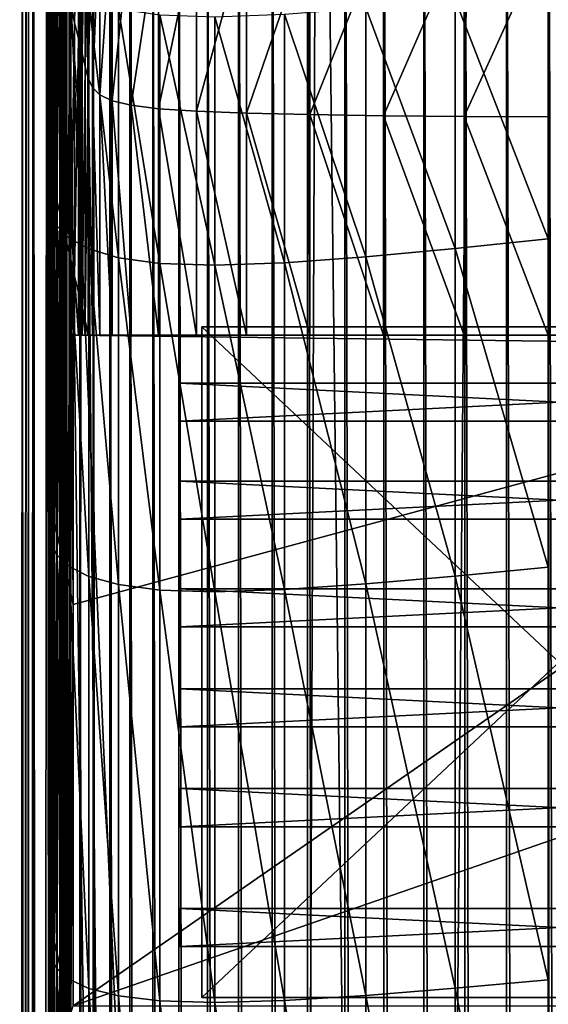
# Model space of a CAD drawing. Extents: x -0.4 to 0.4, y -2.9 to 11.8.
# Drawn here: x -0.4 to 0, y 10.3 to 11.1 of the extents above; entities that cross this region are included whole.
import ezdxf

# ---------------------------------------------------------------- set-up
doc = ezdxf.new("R2010")
doc.units = 0
doc.header["$MEASUREMENT"] = 0
doc.layers.get('0').update_dxf_attribs({"linetype": 'CONTINUOUS'})

msp = doc.modelspace()

# ---------------------------------------------------------------- linework, layer by layer
for points in [[(0.00452, -2.84288, -0.04354), (0.00026, 11.80995, -0.04354), (-0.17383, 11.76904, -0.04354)], [(0, 11.78384, 0.02621), (0.23993, -2.73225, 0.02621), (-0.37928, 11.48982, 0.02621)], [(-0.17383, 11.76904, -0.04354), (-0.35302, 11.56269, -0.04354), (-0.23398, -2.76406, -0.04354)], [(-0.17383, 11.76904, -0.04354), (-0.23398, -2.76406, -0.04354), (0.00452, -2.84288, -0.04354)], [(-0.05735, 11.62757, -0.03024), (-0.36554, 11.32525, -0.03024), (-0.17932, -2.62573, -0.03024)], [(-0.05735, 11.62757, -0.03024), (-0.17932, -2.62573, -0.03024), (0.34082, 11.40782, -0.03024)], [(-0.35302, 11.56269, -0.04354), (-0.36713, 11.49563, -0.04354), (-0.36587, -2.53663, -0.04354)], [(-0.35302, 11.56269, -0.04354), (-0.36587, -2.53663, -0.04354), (-0.23398, -2.76406, -0.04354)], [(-0.36713, 11.49563, -0.04354), (-0.36843, 11.4706, -0.04354), (-0.36843, -2.5036, -0.04354)], [(-0.36713, 11.49563, -0.04354), (-0.36843, -2.5036, -0.04354), (-0.36587, -2.53663, -0.04354)], [(-0.39099, -2.4454, 0.02621), (-0.38982, 11.43003, 0.02621), (-0.37928, 11.48982, 0.02621)], [(-0.36537, -2.56372, 0.02621), (-0.39099, -2.4454, 0.02621), (-0.37928, 11.48982, 0.02621)], [(-0.21522, -2.74991, 0.02621), (-0.36537, -2.56372, 0.02621), (-0.37928, 11.48982, 0.02621)], [(0.23993, -2.73225, 0.02621), (-0.21522, -2.74991, 0.02621), (-0.37928, 11.48982, 0.02621)], [(-0.4, -2.46499, -0.03024), (-0.3982, 11.48483, -0.03024), (-0.3982, 11.48483, 0.02621)], [(-0.4, -2.46499, -0.03024), (-0.3982, 11.48483, 0.02621), (-0.4, -2.46499, 0.02621)], [(-0.4, -2.46499, 0.02621), (-0.3982, 11.48483, 0.02621), (-0.39517, 11.46504, 0.02621)], [(-0.3982, 11.48483, -0.03024), (-0.4, -2.46499, -0.03024), (-0.39145, -2.41425, -0.03024)], [(-0.4, -2.46499, -0.03024), (-0.3982, 11.48483, -0.03024), (-0.3982, 11.48483, -0.05131)], [(-0.4, -2.46499, -0.03024), (-0.3982, 11.48483, -0.05131), (-0.4, -2.46499, -0.05131)], [(-0.4, -2.46499, -0.05131), (-0.3982, 11.48483, -0.05131), (-0.37434, 11.46148, -0.05131)], [(-0.3982, 11.48483, -0.03024), (-0.39145, -2.41425, -0.03024), (-0.38969, 11.42918, -0.03024)], [(-0.4, -2.46499, 0.02621), (-0.39517, 11.46504, 0.02621), (-0.39696, -2.44695, 0.02621)], [(-0.39696, -2.44695, 0.02621), (-0.39517, 11.46504, 0.02621), (-0.39322, 11.4523, 0.02621)], [(-0.36668, -2.5036, -0.08037), (-0.36873, -2.5036, -0.0548), (-0.36873, 11.4706, -0.0548)], [(-0.36668, -2.5036, -0.08037), (-0.36873, 11.4706, -0.0548), (-0.36668, 11.4706, -0.08037)], [(-0.36843, -2.5036, -0.04354), (-0.36843, 11.4706, -0.04354), (-0.36873, 11.4706, -0.0548)], [(-0.36843, -2.5036, -0.04354), (-0.36873, 11.4706, -0.0548), (-0.36873, -2.5036, -0.0548)], [(-0.36192, -2.5036, -0.10571), (-0.36668, -2.5036, -0.08037), (-0.36668, 11.4706, -0.08037)], [(-0.36192, -2.5036, -0.10571), (-0.36668, 11.4706, -0.08037), (-0.36192, 11.4706, -0.10571)], [(-0.35448, -2.5036, -0.13062), (-0.36192, -2.5036, -0.10571), (-0.36192, 11.4706, -0.10571)], [(-0.35448, -2.5036, -0.13062), (-0.36192, 11.4706, -0.10571), (-0.35448, 11.4706, -0.13062)], [(-0.34441, -2.5036, -0.15493), (-0.35448, -2.5036, -0.13062), (-0.35448, 11.4706, -0.13062)], [(-0.34441, -2.5036, -0.15493), (-0.35448, 11.4706, -0.13062), (-0.34441, 11.4706, -0.15493)], [(-0.3318, -2.5036, -0.17844), (-0.34441, -2.5036, -0.15493), (-0.34441, 11.4706, -0.15493)], [(-0.3318, -2.5036, -0.17844), (-0.34441, 11.4706, -0.15493), (-0.3318, 11.4706, -0.17844)], [(-0.31673, -2.5036, -0.201), (-0.3318, -2.5036, -0.17844), (-0.3318, 11.4706, -0.17844)], [(-0.31673, -2.5036, -0.201), (-0.3318, 11.4706, -0.17844), (-0.31673, 11.4706, -0.201)], [(-0.29931, -2.5036, -0.22242), (-0.31673, -2.5036, -0.201), (-0.31673, 11.4706, -0.201)], [(-0.29931, -2.5036, -0.22242), (-0.31673, 11.4706, -0.201), (-0.29931, 11.4706, -0.22242)], [(-0.27967, -2.5036, -0.24255), (-0.29931, -2.5036, -0.22242), (-0.29931, 11.4706, -0.22242)], [(-0.27967, -2.5036, -0.24255), (-0.29931, 11.4706, -0.22242), (-0.27967, 11.4706, -0.24255)], [(-0.25797, -2.5036, -0.26125), (-0.27967, -2.5036, -0.24255), (-0.27967, 11.4706, -0.24255)], [(-0.25797, -2.5036, -0.26125), (-0.27967, 11.4706, -0.24255), (-0.25797, 11.4706, -0.26125)], [(-0.23436, -2.5036, -0.27837), (-0.25797, -2.5036, -0.26125), (-0.25797, 11.4706, -0.26125)], [(-0.23436, -2.5036, -0.27837), (-0.25797, 11.4706, -0.26125), (-0.23436, 11.4706, -0.27837)], [(-0.20901, -2.5036, -0.29379), (-0.23436, -2.5036, -0.27837), (-0.23436, 11.4706, -0.27837)], [(-0.20901, -2.5036, -0.29379), (-0.23436, 11.4706, -0.27837), (-0.20901, 11.4706, -0.29379)], [(-0.18211, -2.5036, -0.30739), (-0.20901, -2.5036, -0.29379), (-0.20901, 11.4706, -0.29379)], [(-0.18211, -2.5036, -0.30739), (-0.20901, 11.4706, -0.29379), (-0.18211, 11.4706, -0.30739)], [(-0.18211, 11.4706, -0.30739), (-0.15387, 11.4706, -0.31908), (-0.15387, -2.5036, -0.31908)], [(-0.18211, 11.4706, -0.30739), (-0.15387, -2.5036, -0.31908), (-0.18211, -2.5036, -0.30739)], [(-0.12448, -2.5036, -0.32876), (-0.15387, -2.5036, -0.31908), (-0.15387, 11.4706, -0.31908)], [(-0.12448, -2.5036, -0.32876), (-0.15387, 11.4706, -0.31908), (-0.12448, 11.4706, -0.32876)], [(-0.09418, -2.5036, -0.33636), (-0.12448, -2.5036, -0.32876), (-0.12448, 11.4706, -0.32876)], [(-0.09418, -2.5036, -0.33636), (-0.12448, 11.4706, -0.32876), (-0.09418, 11.4706, -0.33636)], [(-0.06318, -2.5036, -0.34183), (-0.09418, -2.5036, -0.33636), (-0.09418, 11.4706, -0.33636)], [(-0.06318, -2.5036, -0.34183), (-0.09418, 11.4706, -0.33636), (-0.06318, 11.4706, -0.34183)], [(-0.03171, -2.5036, -0.34513), (-0.06318, -2.5036, -0.34183), (-0.06318, 11.4706, -0.34183)], [(-0.03171, -2.5036, -0.34513), (-0.06318, 11.4706, -0.34183), (-0.03171, 11.4706, -0.34513)], [(0, -2.5036, -0.34624), (-0.03171, -2.5036, -0.34513), (-0.03171, 11.4706, -0.34513)], [(0, -2.5036, -0.34624), (-0.03171, 11.4706, -0.34513), (0, 11.4706, -0.34624)], [(0.03171, -2.5036, -0.34513), (0, -2.5036, -0.34624), (0, 11.4706, -0.34624)], [(0.03171, -2.5036, -0.34513), (0, 11.4706, -0.34624), (0.03171, 11.4706, -0.34513)], [(-0.4, -2.46499, -0.05131), (-0.37434, 11.46148, -0.05131), (-0.37604, -2.44371, -0.05131)], [(-0.39696, -2.44695, 0.02621), (-0.39322, 11.4523, 0.02621), (-0.395, -2.43534, 0.02621)], [(-0.395, -2.43534, 0.02621), (-0.39322, 11.4523, 0.02621), (-0.38982, 11.43003, 0.02621)], [(-0.395, -2.43534, 0.02621), (-0.38982, 11.43003, 0.02621), (-0.39158, -2.41503, 0.02621)], [(-0.39099, -2.4454, 0.02621), (-0.39158, -2.41503, 0.02621), (-0.38982, 11.43003, 0.02621)], [(-0.38969, 11.42918, -0.03024), (-0.39145, -2.41425, -0.03024), (-0.37947, -2.34313, -0.03024)], [(-0.38969, 11.42918, -0.03024), (-0.37947, -2.34313, -0.03024), (-0.37776, 11.35117, -0.03024)], [(-0.17932, -2.62573, -0.03024), (0.24943, -2.5756, -0.03024), (0.34082, 11.40782, -0.03024)], [(-0.37776, 11.35117, -0.03024), (-0.37947, -2.34313, -0.03024), (-0.37111, -2.29348, -0.03024)], [(-0.37776, 11.35117, -0.03024), (-0.37111, -2.29348, -0.03024), (-0.36943, 11.29672, -0.03024)], [(-0.36554, 11.32525, -0.03024), (-0.36943, 11.29672, -0.03024), (-0.37111, -2.29348, -0.03024)], [(-0.36554, 11.32525, -0.03024), (-0.37111, -2.29348, -0.03024), (-0.36776, -2.35092, -0.03024)], [(-0.36554, 11.32525, -0.03024), (-0.36776, -2.35092, -0.03024), (-0.33486, -2.46083, -0.03024)], [(-0.36554, 11.32525, -0.03024), (-0.33486, -2.46083, -0.03024), (-0.17932, -2.62573, -0.03024)], [(-0.36138, 11.06999, 0.18226), (-0.35841, 11.0575, 0.20995), (-0.35841, 11.19765, 0.20995)], [(-0.35841, 11.0575, 0.20995), (-0.35552, 11.18555, 0.2369), (-0.35841, 11.19765, 0.20995)], [(-0.35841, 11.0575, 0.20995), (-0.35552, 11.04534, 0.2369), (-0.35552, 11.18555, 0.2369)], [(-0.35552, 11.04534, 0.2369), (-0.35281, 11.17423, 0.26209), (-0.35552, 11.18555, 0.2369)], [(-0.35552, 11.04534, 0.2369), (-0.35281, 11.03397, 0.26209), (-0.35281, 11.17423, 0.26209)], [(-0.35281, 11.03397, 0.26209), (-0.3504, 11.16416, 0.28451), (-0.35281, 11.17423, 0.26209)], [(-0.35281, 11.03397, 0.26209), (-0.3504, 11.02386, 0.28451), (-0.3504, 11.16416, 0.28451)], [(-0.3504, 11.02386, 0.28451), (-0.34815, 11.15568, 0.30338), (-0.3504, 11.16416, 0.28451)], [(-0.3504, 11.02386, 0.28451), (-0.34815, 11.01534, 0.30338), (-0.34815, 11.15568, 0.30338)], [(-0.34815, 11.01534, 0.30338), (-0.34494, 11.14873, 0.31886), (-0.34815, 11.15568, 0.30338)], [(-0.34815, 11.01534, 0.30338), (-0.34494, 11.00835, 0.31886), (-0.34494, 11.14873, 0.31886)], [(-0.34494, 11.00835, 0.31886), (-0.33938, 11.14313, 0.33134), (-0.34494, 11.14873, 0.31886)], [(-0.34494, 11.00835, 0.31886), (-0.33938, 11.00272, 0.33134), (-0.33938, 11.14313, 0.33134)], [(-0.33938, 11.00272, 0.33134), (-0.3301, 11.13871, 0.34119), (-0.33938, 11.14313, 0.33134)], [(-0.33938, 11.00272, 0.33134), (-0.3301, 10.99828, 0.34119), (-0.3301, 11.13871, 0.34119)], [(-0.3301, 10.99828, 0.34119), (-0.31573, 11.13529, 0.3488), (-0.3301, 11.13871, 0.34119)], [(-0.37778, 10.93461, 0.02974), (-0.37758, 10.9386, 0.0315), (-0.37758, 11.12953, 0.0315)], [(-0.37778, 10.93461, 0.02974), (-0.37758, 11.12953, 0.0315), (-0.37778, 11.12532, 0.02974)], [(-0.37758, 10.9386, 0.0315), (-0.37727, 10.94072, 0.03439), (-0.37727, 11.1318, 0.03439)], [(-0.37758, 10.9386, 0.0315), (-0.37727, 11.1318, 0.03439), (-0.37758, 11.12953, 0.0315)], [(-0.37727, 10.94072, 0.03439), (-0.37678, 10.94095, 0.03893), (-0.37678, 11.13215, 0.03893)], [(-0.37727, 10.94072, 0.03439), (-0.37678, 11.13215, 0.03893), (-0.37727, 11.1318, 0.03439)], [(-0.37678, 10.94095, 0.03893), (-0.37606, 11.13057, 0.04566), (-0.37678, 11.13215, 0.03893)], [(-0.37678, 10.94095, 0.03893), (-0.37606, 10.93928, 0.04566), (-0.37606, 11.13057, 0.04566)], [(-0.37606, 10.93928, 0.04566), (-0.37504, 11.12705, 0.05511), (-0.37606, 11.13057, 0.04566)], [(-0.3301, 10.99828, 0.34119), (-0.31573, 10.99485, 0.3488), (-0.31573, 11.13529, 0.3488)], [(-0.31573, 10.99485, 0.3488), (-0.29489, 11.1327, 0.35455), (-0.31573, 11.13529, 0.3488)], [(-0.31573, 10.99485, 0.3488), (-0.29489, 10.99225, 0.35455), (-0.29489, 11.1327, 0.35455)], [(-0.29489, 10.99225, 0.35455), (-0.26621, 11.13078, 0.35884), (-0.29489, 11.1327, 0.35455)], [(-0.29489, 10.99225, 0.35455), (-0.26621, 10.99031, 0.35884), (-0.26621, 11.13078, 0.35884)], [(-0.26621, 10.99031, 0.35884), (-0.22832, 11.12934, 0.36204), (-0.26621, 11.13078, 0.35884)], [(-0.26621, 10.99031, 0.35884), (-0.22832, 10.98887, 0.36204), (-0.22832, 11.12934, 0.36204)], [(-0.1805, 11.12823, 0.36449), (-0.22832, 11.12934, 0.36204), (-0.22832, 10.98887, 0.36204)], [(-0.37791, 10.92876, 0.02858), (-0.37778, 10.93461, 0.02974), (-0.37778, 11.12532, 0.02974)], [(-0.37791, 10.92876, 0.02858), (-0.37778, 11.12532, 0.02974), (-0.37791, 11.1192, 0.02858)], [(-0.37606, 10.93928, 0.04566), (-0.37504, 10.93569, 0.05511), (-0.37504, 11.12705, 0.05511)], [(-0.37504, 10.93569, 0.05511), (-0.37368, 11.1216, 0.06782), (-0.37504, 11.12705, 0.05511)], [(-0.37504, 10.93569, 0.05511), (-0.37368, 10.93016, 0.06782), (-0.37368, 11.1216, 0.06782)], [(-0.37368, 10.93016, 0.06782), (-0.37191, 11.11419, 0.0843), (-0.37368, 11.1216, 0.06782)], [(-0.1805, 11.12823, 0.36449), (-0.22832, 10.98887, 0.36204), (-0.1805, 10.98776, 0.36449)], [(-0.12475, 11.12741, 0.36623), (-0.1805, 11.12823, 0.36449), (-0.1805, 10.98776, 0.36449)], [(-0.12475, 11.12741, 0.36623), (-0.1805, 10.98776, 0.36449), (-0.12475, 10.98694, 0.36623)], [(-0.0637, 11.12684, 0.36728), (-0.12475, 11.12741, 0.36623), (-0.12475, 10.98694, 0.36623)], [(-0.0637, 11.12684, 0.36728), (-0.12475, 10.98694, 0.36623), (-0.0637, 10.98636, 0.36728)], [(0, 11.12649, 0.36763), (-0.0637, 11.12684, 0.36728), (-0.0637, 10.98636, 0.36728)], [(0, 11.12649, 0.36763), (-0.0637, 10.98636, 0.36728), (0, 10.98601, 0.36763)], [(-0.37778, 10.92118, 0.02757), (-0.37791, 10.92876, 0.02858), (-0.37791, 11.1192, 0.02858)], [(-0.37778, 10.92118, 0.02757), (-0.37791, 11.1192, 0.02858), (-0.37778, 11.11128, 0.02757)], [(-0.37368, 10.93016, 0.06782), (-0.37191, 10.92267, 0.0843), (-0.37191, 11.11419, 0.0843)], [(-0.37191, 10.92267, 0.0843), (-0.3697, 11.10492, 0.10485), (-0.37191, 11.11419, 0.0843)], [(-0.37616, 10.91243, 0.02662), (-0.37778, 10.92118, 0.02757), (-0.37778, 11.11128, 0.02757)], [(-0.37616, 10.91243, 0.02662), (-0.37778, 11.11128, 0.02757), (-0.37616, 11.10216, 0.02662)], [(-0.37158, 10.90321, 0.02575), (-0.37616, 10.91243, 0.02662), (-0.37616, 11.10216, 0.02662)], [(-0.37158, 10.90321, 0.02575), (-0.37616, 11.10216, 0.02662), (-0.37158, 11.09253, 0.02575)], [(-0.37191, 10.92267, 0.0843), (-0.3697, 10.9133, 0.10485), (-0.3697, 11.10492, 0.10485)], [(-0.3697, 10.9133, 0.10485), (-0.36714, 11.09416, 0.1287), (-0.3697, 11.10492, 0.10485)], [(-0.36255, 10.89418, 0.02495), (-0.37158, 10.90321, 0.02575), (-0.37158, 11.09253, 0.02575)], [(-0.36255, 10.89418, 0.02495), (-0.37158, 11.09253, 0.02575), (-0.36255, 11.08312, 0.02495)], [(-0.3697, 10.9133, 0.10485), (-0.36714, 10.90242, 0.1287), (-0.36714, 11.09416, 0.1287)], [(-0.36714, 10.90242, 0.1287), (-0.36433, 11.08237, 0.15484), (-0.36714, 11.09416, 0.1287)], [(-0.36714, 10.90242, 0.1287), (-0.36433, 10.8905, 0.15484), (-0.36433, 11.08237, 0.15484)], [(-0.36433, 10.8905, 0.15484), (-0.36138, 11.06999, 0.18226), (-0.36433, 11.08237, 0.15484)], [(-0.34759, 10.88604, 0.02423), (-0.36255, 10.89418, 0.02495), (-0.36255, 11.08312, 0.02495)], [(-0.34759, 10.88604, 0.02423), (-0.36255, 11.08312, 0.02495), (-0.34759, 11.07462, 0.02423)], [(-0.0705, 11.07519, 0.02187), (0, 11.08271, 0.02182), (0, 10.89371, 0.02182)], [(-0.36433, 10.8905, 0.15484), (-0.36138, 10.87799, 0.18226), (-0.36138, 11.06999, 0.18226)], [(-0.36138, 10.87799, 0.18226), (-0.35841, 11.0575, 0.20995), (-0.36138, 11.06999, 0.18226)], [(-0.32523, 10.87945, 0.0236), (-0.34759, 10.88604, 0.02423), (-0.34759, 11.07462, 0.02423)], [(-0.32523, 10.87945, 0.0236), (-0.34759, 11.07462, 0.02423), (-0.32523, 11.06776, 0.0236)], [(-0.13803, 11.06855, 0.02202), (-0.0705, 11.07519, 0.02187), (-0.0705, 10.88651, 0.02187)], [(-0.0705, 11.07519, 0.02187), (0, 10.89371, 0.02182), (-0.0705, 10.88651, 0.02187)], [(-0.29398, 10.8751, 0.02306), (-0.32523, 10.87945, 0.0236), (-0.32523, 11.06776, 0.0236)], [(-0.29398, 10.8751, 0.02306), (-0.32523, 11.06776, 0.0236), (-0.29398, 11.06323, 0.02306)], [(-0.25236, 10.87367, 0.02261), (-0.29398, 10.8751, 0.02306), (-0.29398, 11.06323, 0.02306)], [(-0.25236, 10.87367, 0.02261), (-0.29398, 11.06323, 0.02306), (-0.25236, 11.06175, 0.02261)], [(-0.25236, 11.06175, 0.02261), (-0.19964, 11.06375, 0.02227), (-0.19964, 10.87557, 0.02227)], [(-0.19964, 11.06375, 0.02227), (-0.13803, 11.06855, 0.02202), (-0.13803, 10.88015, 0.02202)], [(-0.19964, 11.06375, 0.02227), (-0.13803, 10.88015, 0.02202), (-0.19964, 10.87557, 0.02227)], [(-0.13803, 11.06855, 0.02202), (-0.0705, 10.88651, 0.02187), (-0.13803, 10.88015, 0.02202)], [(-0.36138, 10.87799, 0.18226), (-0.35841, 10.86536, 0.20995), (-0.35841, 11.0575, 0.20995)], [(-0.35841, 10.86536, 0.20995), (-0.35552, 11.04534, 0.2369), (-0.35841, 11.0575, 0.20995)], [(-0.25236, 11.06175, 0.02261), (-0.19964, 10.87557, 0.02227), (-0.25236, 10.87367, 0.02261)], [(-0.35841, 10.86536, 0.20995), (-0.35552, 10.85307, 0.2369), (-0.35552, 11.04534, 0.2369)], [(-0.35552, 10.85307, 0.2369), (-0.35281, 11.03397, 0.26209), (-0.35552, 11.04534, 0.2369)], [(-0.35552, 10.85307, 0.2369), (-0.35281, 10.84157, 0.26209), (-0.35281, 11.03397, 0.26209)], [(-0.35281, 10.84157, 0.26209), (-0.3504, 11.02386, 0.28451), (-0.35281, 11.03397, 0.26209)], [(-0.35281, 10.84157, 0.26209), (-0.3504, 10.83135, 0.28451), (-0.3504, 11.02386, 0.28451)], [(-0.3504, 10.83135, 0.28451), (-0.34815, 11.01534, 0.30338), (-0.3504, 11.02386, 0.28451)], [(-0.3504, 10.83135, 0.28451), (-0.34815, 10.82274, 0.30338), (-0.34815, 11.01534, 0.30338)], [(-0.34494, 10.82072, 0.31886), (-0.34494, 11.00835, 0.31886), (-0.34815, 11.01534, 0.30338)], [(-0.34815, 11.01534, 0.30338), (-0.34815, 10.82274, 0.30338), (-0.34724, 10.82072, 0.3078)], [(-0.34815, 11.01534, 0.30338), (-0.34724, 10.82072, 0.3078), (-0.34494, 10.82072, 0.31886)], [(-0.33938, 10.82072, 0.33134), (-0.33938, 11.00272, 0.33134), (-0.34494, 11.00835, 0.31886)], [(-0.33938, 10.82072, 0.33134), (-0.34494, 11.00835, 0.31886), (-0.34494, 10.82072, 0.31886)], [(-0.3301, 10.82072, 0.34119), (-0.3301, 10.99828, 0.34119), (-0.33938, 11.00272, 0.33134)], [(-0.3301, 10.82072, 0.34119), (-0.33938, 11.00272, 0.33134), (-0.33938, 10.82072, 0.33134)], [(-0.31573, 10.82072, 0.3488), (-0.31573, 10.99485, 0.3488), (-0.3301, 10.99828, 0.34119)], [(-0.31573, 10.82072, 0.3488), (-0.3301, 10.99828, 0.34119), (-0.3301, 10.82072, 0.34119)], [(-0.29489, 10.82072, 0.35455), (-0.29489, 10.99225, 0.35455), (-0.31573, 10.99485, 0.3488)], [(-0.29489, 10.82072, 0.35455), (-0.31573, 10.99485, 0.3488), (-0.31573, 10.82072, 0.3488)], [(-0.26621, 10.82072, 0.35884), (-0.26621, 10.99031, 0.35884), (-0.29489, 10.99225, 0.35455)], [(-0.26621, 10.82072, 0.35884), (-0.29489, 10.99225, 0.35455), (-0.29489, 10.82072, 0.35455)], [(-0.22832, 10.82072, 0.36204), (-0.22832, 10.98887, 0.36204), (-0.26621, 10.99031, 0.35884)], [(-0.22832, 10.82072, 0.36204), (-0.26621, 10.99031, 0.35884), (-0.26621, 10.82072, 0.35884)], [(-0.1805, 10.82072, 0.36449), (-0.1805, 10.98776, 0.36449), (-0.22832, 10.98887, 0.36204)], [(-0.1805, 10.82072, 0.36449), (-0.22832, 10.98887, 0.36204), (-0.22832, 10.82072, 0.36204)], [(-0.12475, 10.82072, 0.36623), (-0.12475, 10.98694, 0.36623), (-0.1805, 10.98776, 0.36449)], [(-0.12475, 10.82072, 0.36623), (-0.1805, 10.98776, 0.36449), (-0.1805, 10.82072, 0.36449)], [(-0.0637, 10.82072, 0.36728), (-0.0637, 10.98636, 0.36728), (-0.12475, 10.98694, 0.36623)], [(-0.0637, 10.82072, 0.36728), (-0.12475, 10.98694, 0.36623), (-0.12475, 10.82072, 0.36623)], [(0, 10.82072, 0.36763), (0, 10.98601, 0.36763), (-0.0637, 10.98636, 0.36728)], [(0, 10.82072, 0.36763), (-0.0637, 10.98636, 0.36728), (-0.0637, 10.82072, 0.36728)], [(-0.37778, 10.68371, 0.02974), (-0.37758, 10.68741, 0.0315), (-0.37758, 10.9386, 0.0315)], [(-0.37778, 10.68371, 0.02974), (-0.37758, 10.9386, 0.0315), (-0.37778, 10.93461, 0.02974)], [(-0.37758, 10.68741, 0.0315), (-0.37727, 10.68932, 0.03439), (-0.37727, 10.94072, 0.03439)], [(-0.37758, 10.68741, 0.0315), (-0.37727, 10.94072, 0.03439), (-0.37758, 10.9386, 0.0315)], [(-0.37727, 10.68932, 0.03439), (-0.37678, 10.68938, 0.03893), (-0.37678, 10.94095, 0.03893)], [(-0.37727, 10.68932, 0.03439), (-0.37678, 10.94095, 0.03893), (-0.37727, 10.94072, 0.03439)], [(-0.37678, 10.68938, 0.03893), (-0.37606, 10.93928, 0.04566), (-0.37678, 10.94095, 0.03893)], [(-0.37678, 10.68938, 0.03893), (-0.37606, 10.68758, 0.04566), (-0.37606, 10.93928, 0.04566)], [(-0.37606, 10.68758, 0.04566), (-0.37504, 10.93569, 0.05511), (-0.37606, 10.93928, 0.04566)], [(-0.37606, 10.68758, 0.04566), (-0.37504, 10.68387, 0.05511), (-0.37504, 10.93569, 0.05511)], [(-0.37504, 10.68387, 0.05511), (-0.37368, 10.93016, 0.06782), (-0.37504, 10.93569, 0.05511)], [(-0.37791, 10.67824, 0.02858), (-0.37778, 10.68371, 0.02974), (-0.37778, 10.93461, 0.02974)], [(-0.37791, 10.67824, 0.02858), (-0.37778, 10.93461, 0.02974), (-0.37791, 10.92876, 0.02858)], [(-0.37778, 10.67113, 0.02757), (-0.37791, 10.67824, 0.02858), (-0.37791, 10.92876, 0.02858)], [(-0.37778, 10.67113, 0.02757), (-0.37791, 10.92876, 0.02858), (-0.37778, 10.92118, 0.02757)], [(-0.37504, 10.68387, 0.05511), (-0.37368, 10.67823, 0.06782), (-0.37368, 10.93016, 0.06782)], [(-0.37368, 10.67823, 0.06782), (-0.37191, 10.92267, 0.0843), (-0.37368, 10.93016, 0.06782)], [(-0.37616, 10.66292, 0.02662), (-0.37778, 10.67113, 0.02757), (-0.37778, 10.92118, 0.02757)], [(-0.37616, 10.66292, 0.02662), (-0.37778, 10.92118, 0.02757), (-0.37616, 10.91243, 0.02662)], [(-0.37368, 10.67823, 0.06782), (-0.37191, 10.67063, 0.0843), (-0.37191, 10.92267, 0.0843)], [(-0.37191, 10.67063, 0.0843), (-0.3697, 10.9133, 0.10485), (-0.37191, 10.92267, 0.0843)], [(-0.37191, 10.67063, 0.0843), (-0.3697, 10.6611, 0.10485), (-0.3697, 10.9133, 0.10485)], [(-0.3697, 10.6611, 0.10485), (-0.36714, 10.90242, 0.1287), (-0.3697, 10.9133, 0.10485)], [(-0.37158, 10.65425, 0.02575), (-0.37616, 10.66292, 0.02662), (-0.37616, 10.91243, 0.02662)], [(-0.37158, 10.65425, 0.02575), (-0.37616, 10.91243, 0.02662), (-0.37158, 10.90321, 0.02575)], [(-0.36255, 10.64577, 0.02495), (-0.37158, 10.65425, 0.02575), (-0.37158, 10.90321, 0.02575)], [(-0.36255, 10.64577, 0.02495), (-0.37158, 10.90321, 0.02575), (-0.36255, 10.89418, 0.02495)], [(-0.3697, 10.6611, 0.10485), (-0.36714, 10.65005, 0.1287), (-0.36714, 10.90242, 0.1287)], [(-0.36714, 10.65005, 0.1287), (-0.36433, 10.8905, 0.15484), (-0.36714, 10.90242, 0.1287)], [(-0.36714, 10.65005, 0.1287), (-0.36433, 10.63793, 0.15484), (-0.36433, 10.8905, 0.15484)], [(-0.36433, 10.63793, 0.15484), (-0.36138, 10.87799, 0.18226), (-0.36433, 10.8905, 0.15484)], [(-0.34759, 10.63811, 0.02423), (-0.36255, 10.64577, 0.02495), (-0.36255, 10.89418, 0.02495)], [(-0.34759, 10.63811, 0.02423), (-0.36255, 10.89418, 0.02495), (-0.34759, 10.88604, 0.02423)], [(-0.0705, 10.88651, 0.02187), (0, 10.89371, 0.02182), (0, 10.64521, 0.02182)], [(-0.32523, 10.63191, 0.0236), (-0.34759, 10.63811, 0.02423), (-0.34759, 10.88604, 0.02423)], [(-0.32523, 10.63191, 0.0236), (-0.34759, 10.88604, 0.02423), (-0.32523, 10.87945, 0.0236)], [(-0.13803, 10.88015, 0.02202), (-0.0705, 10.88651, 0.02187), (-0.0705, 10.63846, 0.02187)], [(-0.0705, 10.88651, 0.02187), (0, 10.64521, 0.02182), (-0.0705, 10.63846, 0.02187)], [(-0.36433, 10.63793, 0.15484), (-0.36138, 10.62522, 0.18226), (-0.36138, 10.87799, 0.18226)], [(-0.35841, 10.82072, 0.20995), (-0.35841, 10.86536, 0.20995), (-0.36138, 10.87799, 0.18226)], [(-0.36138, 10.87799, 0.18226), (-0.36138, 10.62522, 0.18226), (-0.35948, 10.61701, 0.19996)], [(-0.35948, 10.82072, 0.19996), (-0.35841, 10.82072, 0.20995), (-0.36138, 10.87799, 0.18226)], [(-0.36138, 10.87799, 0.18226), (-0.35948, 10.61701, 0.19996), (-0.35948, 10.82072, 0.19996)], [(-0.29398, 10.62781, 0.02306), (-0.32523, 10.63191, 0.0236), (-0.32523, 10.87945, 0.0236)], [(-0.29398, 10.62781, 0.02306), (-0.32523, 10.87945, 0.0236), (-0.29398, 10.8751, 0.02306)], [(-0.25236, 10.87367, 0.02261), (-0.19964, 10.87557, 0.02227), (-0.19964, 10.62821, 0.02227)], [(-0.19964, 10.87557, 0.02227), (-0.13803, 10.88015, 0.02202), (-0.13803, 10.6325, 0.02202)], [(-0.19964, 10.87557, 0.02227), (-0.13803, 10.6325, 0.02202), (-0.19964, 10.62821, 0.02227)], [(-0.13803, 10.88015, 0.02202), (-0.0705, 10.63846, 0.02187), (-0.13803, 10.6325, 0.02202)], [(-0.25236, 10.62644, 0.02261), (-0.29398, 10.62781, 0.02306), (-0.29398, 10.8751, 0.02306)], [(-0.25236, 10.62644, 0.02261), (-0.29398, 10.8751, 0.02306), (-0.25236, 10.87367, 0.02261)], [(-0.25236, 10.87367, 0.02261), (-0.19964, 10.62821, 0.02227), (-0.25236, 10.62644, 0.02261)], [(-0.35552, 10.82072, 0.2369), (-0.35552, 10.85307, 0.2369), (-0.35841, 10.86536, 0.20995)], [(-0.35552, 10.82072, 0.2369), (-0.35841, 10.86536, 0.20995), (-0.35841, 10.82072, 0.20995)], [(-0.35281, 10.82072, 0.26209), (-0.35281, 10.84157, 0.26209), (-0.35552, 10.85307, 0.2369)], [(-0.35281, 10.82072, 0.26209), (-0.35552, 10.85307, 0.2369), (-0.35552, 10.82072, 0.2369)], [(-0.3504, 10.82072, 0.28451), (-0.3504, 10.83135, 0.28451), (-0.35281, 10.84157, 0.26209)], [(-0.3504, 10.82072, 0.28451), (-0.35281, 10.84157, 0.26209), (-0.35281, 10.82072, 0.26209)], [(-0.34815, 10.82072, 0.30338), (-0.34815, 10.82274, 0.30338), (-0.3504, 10.83135, 0.28451)], [(-0.34815, 10.82072, 0.30338), (-0.3504, 10.83135, 0.28451), (-0.3504, 10.82072, 0.28451)], [(-0.2622, 10.31932, 0.19996), (-0.2622, 10.31932, 0.28362), (-0.2622, 10.82709, 0.28362)], [(-0.2622, 10.31932, 0.19996), (-0.2622, 10.82709, 0.28362), (-0.2622, 10.82709, 0.19996)], [(-0.2622, 10.82709, 0.19996), (-0.2622, 10.82709, 0.28362), (0.27847, 10.82709, 0.28362)], [(-0.2622, 10.82709, 0.19996), (0.27847, 10.82709, 0.28362), (0.27847, 10.82709, 0.19996)], [(-0.2622, 10.82709, 0.19996), (0.27847, 10.82709, 0.19996), (0.27847, 10.31932, 0.19996)], [(-0.2622, 10.82709, 0.19996), (0.27847, 10.31932, 0.19996), (-0.2622, 10.31932, 0.19996)], [(0.27847, 10.82709, 0.28362), (-0.2622, 10.82709, 0.28362), (-0.2622, 10.31932, 0.28362)], [(0.27847, 10.82709, 0.28362), (-0.2622, 10.31932, 0.28362), (0.27847, 10.31932, 0.28362)], [(-0.35841, 10.82072, 0.20995), (-0.35948, 10.82072, 0.19996), (0.35948, 10.82072, 0.19996)], [(0.35948, 10.81176, 0.19996), (0.35948, 10.82072, 0.19996), (-0.35948, 10.82072, 0.19996)], [(0.35948, 10.81176, 0.19996), (-0.35948, 10.82072, 0.19996), (-0.35948, 10.61701, 0.19996)], [(-0.35552, 10.82072, 0.2369), (-0.35841, 10.82072, 0.20995), (0.35948, 10.82072, 0.19996)], [(-0.34724, 10.82072, 0.3078), (-0.35281, 10.82072, 0.26209), (-0.35552, 10.82072, 0.2369)], [(-0.35552, 10.82072, 0.2369), (0.35948, 10.82072, 0.19996), (0.35552, 10.82072, 0.2369)], [(-0.3301, 10.82072, 0.34119), (-0.34724, 10.82072, 0.3078), (-0.35552, 10.82072, 0.2369)], [(-0.3301, 10.82072, 0.34119), (-0.35552, 10.82072, 0.2369), (0.35552, 10.82072, 0.2369)], [(-0.34724, 10.82072, 0.3078), (-0.3504, 10.82072, 0.28451), (-0.35281, 10.82072, 0.26209)], [(-0.34724, 10.82072, 0.3078), (-0.34815, 10.82072, 0.30338), (-0.3504, 10.82072, 0.28451)], [(-0.34724, 10.82072, 0.3078), (-0.34815, 10.82274, 0.30338), (-0.34815, 10.82072, 0.30338)], [(-0.33938, 10.82072, 0.33134), (-0.34494, 10.82072, 0.31886), (-0.34724, 10.82072, 0.3078)], [(-0.3301, 10.82072, 0.34119), (-0.33938, 10.82072, 0.33134), (-0.34724, 10.82072, 0.3078)], [(-0.29489, 10.82072, 0.35455), (-0.31573, 10.82072, 0.3488), (-0.3301, 10.82072, 0.34119)], [(-0.22832, 10.82072, 0.36204), (-0.29489, 10.82072, 0.35455), (-0.3301, 10.82072, 0.34119)], [(0, 10.82072, 0.36763), (-0.22832, 10.82072, 0.36204), (-0.3301, 10.82072, 0.34119)], [(-0.3301, 10.82072, 0.34119), (0.35552, 10.82072, 0.2369), (0.3301, 10.82072, 0.34119)], [(0.3301, 10.82072, 0.34119), (0, 10.82072, 0.36763), (-0.3301, 10.82072, 0.34119)], [(-0.22832, 10.82072, 0.36204), (-0.26621, 10.82072, 0.35884), (-0.29489, 10.82072, 0.35455)], [(-0.12475, 10.82072, 0.36623), (-0.1805, 10.82072, 0.36449), (-0.22832, 10.82072, 0.36204)], [(0, 10.82072, 0.36763), (-0.12475, 10.82072, 0.36623), (-0.22832, 10.82072, 0.36204)], [(0, 10.82072, 0.36763), (-0.0637, 10.82072, 0.36728), (-0.12475, 10.82072, 0.36623)], [(-0.35948, 10.31296, 0.19996), (0.35948, 10.56246, 0.19996), (0.35948, 10.81176, 0.19996)], [(0.35948, 10.81176, 0.19996), (-0.35948, 10.61701, 0.19996), (-0.35948, 10.31296, 0.19996)], [(-0.279, 10.75562, 0.25173), (-0.279, 10.75562, 0.3354), (-0.279, 10.78441, 0.3354)], [(-0.279, 10.75562, 0.25173), (-0.279, 10.78441, 0.3354), (-0.279, 10.78441, 0.25173)], [(-0.279, 10.78441, 0.25173), (-0.279, 10.78441, 0.3354), (0.29527, 10.78441, 0.3354)], [(-0.279, 10.78441, 0.25173), (0.29527, 10.78441, 0.3354), (0.29527, 10.78441, 0.25173)], [(-0.279, 10.78441, 0.25173), (0.29527, 10.78441, 0.25173), (0.29527, 10.75562, 0.25173)], [(-0.279, 10.78441, 0.25173), (0.29527, 10.75562, 0.25173), (-0.279, 10.75562, 0.25173)], [(0.29527, 10.78441, 0.3354), (-0.279, 10.78441, 0.3354), (-0.279, 10.75562, 0.3354)], [(0.29527, 10.78441, 0.3354), (-0.279, 10.75562, 0.3354), (0.29527, 10.75562, 0.3354)], [(0.29527, 10.75562, 0.25173), (0.29527, 10.75562, 0.3354), (-0.279, 10.75562, 0.3354)], [(0.29527, 10.75562, 0.25173), (-0.279, 10.75562, 0.3354), (-0.279, 10.75562, 0.25173)], [(-0.279, 10.68157, 0.25173), (-0.279, 10.68157, 0.3354), (-0.279, 10.71036, 0.3354)], [(-0.279, 10.68157, 0.25173), (-0.279, 10.71036, 0.3354), (-0.279, 10.71036, 0.25173)], [(-0.279, 10.71036, 0.25173), (-0.279, 10.71036, 0.3354), (0.29527, 10.71036, 0.3354)], [(-0.279, 10.71036, 0.25173), (0.29527, 10.71036, 0.3354), (0.29527, 10.71036, 0.25173)], [(-0.279, 10.71036, 0.25173), (0.29527, 10.71036, 0.25173), (0.29527, 10.68157, 0.25173)], [(-0.279, 10.71036, 0.25173), (0.29527, 10.68157, 0.25173), (-0.279, 10.68157, 0.25173)], [(0.29527, 10.71036, 0.3354), (-0.279, 10.71036, 0.3354), (-0.279, 10.68157, 0.3354)], [(0.29527, 10.71036, 0.3354), (-0.279, 10.68157, 0.3354), (0.29527, 10.68157, 0.3354)], [(-0.37758, 10.37142, 0.0315), (-0.37727, 10.37305, 0.03439), (-0.37727, 10.68932, 0.03439)], [(-0.37758, 10.37142, 0.0315), (-0.37727, 10.68932, 0.03439), (-0.37758, 10.68741, 0.0315)], [(-0.37727, 10.37305, 0.03439), (-0.37678, 10.3729, 0.03893), (-0.37678, 10.68938, 0.03893)], [(-0.37727, 10.37305, 0.03439), (-0.37678, 10.68938, 0.03893), (-0.37727, 10.68932, 0.03439)], [(-0.37678, 10.3729, 0.03893), (-0.37606, 10.68758, 0.04566), (-0.37678, 10.68938, 0.03893)], [(-0.37791, 10.36309, 0.02858), (-0.37778, 10.36809, 0.02974), (-0.37778, 10.68371, 0.02974)], [(-0.37791, 10.36309, 0.02858), (-0.37778, 10.68371, 0.02974), (-0.37791, 10.67824, 0.02858)], [(-0.37778, 10.36809, 0.02974), (-0.37758, 10.37142, 0.0315), (-0.37758, 10.68741, 0.0315)], [(-0.37778, 10.36809, 0.02974), (-0.37758, 10.68741, 0.0315), (-0.37778, 10.68371, 0.02974)], [(-0.37678, 10.3729, 0.03893), (-0.37606, 10.37093, 0.04566), (-0.37606, 10.68758, 0.04566)], [(-0.37606, 10.37093, 0.04566), (-0.37504, 10.68387, 0.05511), (-0.37606, 10.68758, 0.04566)], [(-0.37606, 10.37093, 0.04566), (-0.37504, 10.36709, 0.05511), (-0.37504, 10.68387, 0.05511)], [(-0.37504, 10.36709, 0.05511), (-0.37368, 10.67823, 0.06782), (-0.37504, 10.68387, 0.05511)], [(-0.37778, 10.35658, 0.02757), (-0.37791, 10.36309, 0.02858), (-0.37791, 10.67824, 0.02858)], [(-0.37778, 10.35658, 0.02757), (-0.37791, 10.67824, 0.02858), (-0.37778, 10.67113, 0.02757)], [(-0.37504, 10.36709, 0.05511), (-0.37368, 10.36131, 0.06782), (-0.37368, 10.67823, 0.06782)], [(-0.37368, 10.36131, 0.06782), (-0.37191, 10.67063, 0.0843), (-0.37368, 10.67823, 0.06782)], [(0.29527, 10.68157, 0.25173), (0.29527, 10.68157, 0.3354), (-0.279, 10.68157, 0.3354)], [(0.29527, 10.68157, 0.25173), (-0.279, 10.68157, 0.3354), (-0.279, 10.68157, 0.25173)], [(-0.37616, 10.34905, 0.02662), (-0.37778, 10.35658, 0.02757), (-0.37778, 10.67113, 0.02757)], [(-0.37616, 10.34905, 0.02662), (-0.37778, 10.67113, 0.02757), (-0.37616, 10.66292, 0.02662)], [(-0.37368, 10.36131, 0.06782), (-0.37191, 10.35354, 0.0843), (-0.37191, 10.67063, 0.0843)], [(-0.37191, 10.35354, 0.0843), (-0.3697, 10.6611, 0.10485), (-0.37191, 10.67063, 0.0843)], [(-0.37158, 10.34109, 0.02575), (-0.37616, 10.34905, 0.02662), (-0.37616, 10.66292, 0.02662)], [(-0.37158, 10.34109, 0.02575), (-0.37616, 10.66292, 0.02662), (-0.37158, 10.65425, 0.02575)], [(-0.37191, 10.35354, 0.0843), (-0.3697, 10.34382, 0.10485), (-0.3697, 10.6611, 0.10485)], [(-0.3697, 10.34382, 0.10485), (-0.36714, 10.65005, 0.1287), (-0.3697, 10.6611, 0.10485)], [(-0.36255, 10.33329, 0.02495), (-0.37158, 10.34109, 0.02575), (-0.37158, 10.65425, 0.02575)], [(-0.36255, 10.33329, 0.02495), (-0.37158, 10.65425, 0.02575), (-0.36255, 10.64577, 0.02495)], [(-0.3697, 10.34382, 0.10485), (-0.36714, 10.33254, 0.1287), (-0.36714, 10.65005, 0.1287)], [(-0.36714, 10.33254, 0.1287), (-0.36433, 10.63793, 0.15484), (-0.36714, 10.65005, 0.1287)], [(-0.34759, 10.32624, 0.02423), (-0.36255, 10.33329, 0.02495), (-0.36255, 10.64577, 0.02495)], [(-0.34759, 10.32624, 0.02423), (-0.36255, 10.64577, 0.02495), (-0.34759, 10.63811, 0.02423)], [(-0.0705, 10.63846, 0.02187), (0, 10.64521, 0.02182), (0, 10.33263, 0.02182)], [(-0.36714, 10.33254, 0.1287), (-0.36433, 10.32018, 0.15484), (-0.36433, 10.63793, 0.15484)], [(-0.36433, 10.32018, 0.15484), (-0.36138, 10.62522, 0.18226), (-0.36433, 10.63793, 0.15484)], [(-0.32523, 10.32053, 0.0236), (-0.34759, 10.32624, 0.02423), (-0.34759, 10.63811, 0.02423)], [(-0.32523, 10.32053, 0.0236), (-0.34759, 10.63811, 0.02423), (-0.32523, 10.63191, 0.0236)], [(-0.13803, 10.6325, 0.02202), (-0.0705, 10.63846, 0.02187), (-0.0705, 10.32644, 0.02187)], [(-0.0705, 10.63846, 0.02187), (0, 10.33263, 0.02182), (-0.0705, 10.32644, 0.02187)], [(-0.29398, 10.31675, 0.02306), (-0.32523, 10.32053, 0.0236), (-0.32523, 10.63191, 0.0236)], [(-0.29398, 10.31675, 0.02306), (-0.32523, 10.63191, 0.0236), (-0.29398, 10.62781, 0.02306)], [(-0.19964, 10.62821, 0.02227), (-0.13803, 10.6325, 0.02202), (-0.13803, 10.32099, 0.02202)], [(-0.13803, 10.6325, 0.02202), (-0.0705, 10.32644, 0.02187), (-0.13803, 10.32099, 0.02202)], [(-0.36433, 10.32018, 0.15484), (-0.36138, 10.30721, 0.18226), (-0.36138, 10.62522, 0.18226)], [(-0.35948, 10.61701, 0.19996), (-0.36138, 10.62522, 0.18226), (-0.36138, 10.30721, 0.18226)], [(-0.25236, 10.31547, 0.02261), (-0.29398, 10.31675, 0.02306), (-0.29398, 10.62781, 0.02306)], [(-0.25236, 10.31547, 0.02261), (-0.29398, 10.62781, 0.02306), (-0.25236, 10.62644, 0.02261)], [(-0.279, 10.5999, 0.25173), (-0.279, 10.5999, 0.3354), (-0.279, 10.62869, 0.3354)], [(-0.279, 10.5999, 0.25173), (-0.279, 10.62869, 0.3354), (-0.279, 10.62869, 0.25173)], [(-0.279, 10.62869, 0.25173), (-0.279, 10.62869, 0.3354), (0.29527, 10.62869, 0.3354)], [(-0.279, 10.62869, 0.25173), (0.29527, 10.62869, 0.3354), (0.29527, 10.62869, 0.25173)], [(-0.279, 10.62869, 0.25173), (0.29527, 10.62869, 0.25173), (0.29527, 10.5999, 0.25173)], [(-0.279, 10.62869, 0.25173), (0.29527, 10.5999, 0.25173), (-0.279, 10.5999, 0.25173)], [(0.29527, 10.62869, 0.3354), (-0.279, 10.62869, 0.3354), (-0.279, 10.5999, 0.3354)], [(0.29527, 10.62869, 0.3354), (-0.279, 10.5999, 0.3354), (0.29527, 10.5999, 0.3354)], [(-0.25236, 10.62644, 0.02261), (-0.19964, 10.62821, 0.02227), (-0.19964, 10.31708, 0.02227)], [(-0.25236, 10.62644, 0.02261), (-0.19964, 10.31708, 0.02227), (-0.25236, 10.31547, 0.02261)], [(-0.19964, 10.62821, 0.02227), (-0.13803, 10.32099, 0.02202), (-0.19964, 10.31708, 0.02227)], [(-0.35948, 10.31296, 0.19996), (-0.35948, 10.61701, 0.19996), (-0.36138, 10.30721, 0.18226)], [(0.29527, 10.5999, 0.25173), (0.29527, 10.5999, 0.3354), (-0.279, 10.5999, 0.3354)], [(0.29527, 10.5999, 0.25173), (-0.279, 10.5999, 0.3354), (-0.279, 10.5999, 0.25173)], [(-0.35948, 10.31296, 0.19996), (0.35948, 10.31296, 0.19996), (0.35948, 10.56246, 0.19996)], [(-0.279, 10.52429, 0.25173), (-0.279, 10.52429, 0.3354), (-0.279, 10.55308, 0.3354)], [(-0.279, 10.52429, 0.25173), (-0.279, 10.55308, 0.3354), (-0.279, 10.55308, 0.25173)], [(-0.279, 10.55308, 0.25173), (-0.279, 10.55308, 0.3354), (0.29527, 10.55308, 0.3354)], [(-0.279, 10.55308, 0.25173), (0.29527, 10.55308, 0.3354), (0.29527, 10.55308, 0.25173)], [(-0.279, 10.55308, 0.25173), (0.29527, 10.55308, 0.25173), (0.29527, 10.52429, 0.25173)], [(-0.279, 10.55308, 0.25173), (0.29527, 10.52429, 0.25173), (-0.279, 10.52429, 0.25173)], [(0.29527, 10.55308, 0.3354), (-0.279, 10.55308, 0.3354), (-0.279, 10.52429, 0.3354)], [(0.29527, 10.55308, 0.3354), (-0.279, 10.52429, 0.3354), (0.29527, 10.52429, 0.3354)], [(0.29527, 10.52429, 0.25173), (0.29527, 10.52429, 0.3354), (-0.279, 10.52429, 0.3354)], [(0.29527, 10.52429, 0.25173), (-0.279, 10.52429, 0.3354), (-0.279, 10.52429, 0.25173)], [(-0.279, 10.44869, 0.25173), (-0.279, 10.44869, 0.3354), (-0.279, 10.47748, 0.3354)], [(-0.279, 10.44869, 0.25173), (-0.279, 10.47748, 0.3354), (-0.279, 10.47748, 0.25173)], [(-0.279, 10.47748, 0.25173), (-0.279, 10.47748, 0.3354), (0.29527, 10.47748, 0.3354)], [(-0.279, 10.47748, 0.25173), (0.29527, 10.47748, 0.3354), (0.29527, 10.47748, 0.25173)], [(-0.279, 10.47748, 0.25173), (0.29527, 10.47748, 0.25173), (0.29527, 10.44869, 0.25173)], [(-0.279, 10.47748, 0.25173), (0.29527, 10.44869, 0.25173), (-0.279, 10.44869, 0.25173)], [(0.29527, 10.47748, 0.3354), (-0.279, 10.47748, 0.3354), (-0.279, 10.44869, 0.3354)], [(0.29527, 10.47748, 0.3354), (-0.279, 10.44869, 0.3354), (0.29527, 10.44869, 0.3354)], [(0.29527, 10.44869, 0.25173), (0.29527, 10.44869, 0.3354), (-0.279, 10.44869, 0.3354)], [(0.29527, 10.44869, 0.25173), (-0.279, 10.44869, 0.3354), (-0.279, 10.44869, 0.25173)], [(-0.279, 10.35804, 0.25173), (-0.279, 10.35804, 0.3354), (-0.279, 10.38683, 0.3354)], [(-0.279, 10.35804, 0.25173), (-0.279, 10.38683, 0.3354), (-0.279, 10.38683, 0.25173)], [(-0.279, 10.38683, 0.25173), (-0.279, 10.38683, 0.3354), (0.29527, 10.38683, 0.3354)], [(-0.279, 10.38683, 0.25173), (0.29527, 10.38683, 0.3354), (0.29527, 10.38683, 0.25173)], [(-0.279, 10.38683, 0.25173), (0.29527, 10.38683, 0.25173), (0.29527, 10.35804, 0.25173)], [(-0.279, 10.38683, 0.25173), (0.29527, 10.35804, 0.25173), (-0.279, 10.35804, 0.25173)], [(0.29527, 10.38683, 0.3354), (-0.279, 10.38683, 0.3354), (-0.279, 10.35804, 0.3354)], [(0.29527, 10.38683, 0.3354), (-0.279, 10.35804, 0.3354), (0.29527, 10.35804, 0.3354)], [(-0.37778, 10.0007, 0.02974), (-0.37758, 10.00361, 0.0315), (-0.37758, 10.37142, 0.0315)], [(-0.37778, 10.0007, 0.02974), (-0.37758, 10.37142, 0.0315), (-0.37778, 10.36809, 0.02974)], [(-0.37758, 10.00361, 0.0315), (-0.37727, 10.0049, 0.03439), (-0.37727, 10.37305, 0.03439)], [(-0.37758, 10.00361, 0.0315), (-0.37727, 10.37305, 0.03439), (-0.37758, 10.37142, 0.0315)], [(-0.37727, 10.0049, 0.03439), (-0.37678, 10.3729, 0.03893), (-0.37727, 10.37305, 0.03439)], [(-0.37727, 10.0049, 0.03439), (-0.37678, 10.00451, 0.03893), (-0.37678, 10.3729, 0.03893)], [(-0.37678, 10.00451, 0.03893), (-0.37606, 10.37093, 0.04566), (-0.37678, 10.3729, 0.03893)], [(-0.37678, 10.00451, 0.03893), (-0.37606, 10.00235, 0.04566), (-0.37606, 10.37093, 0.04566)], [(-0.37606, 10.00235, 0.04566), (-0.37504, 10.36709, 0.05511), (-0.37606, 10.37093, 0.04566)], [(-0.37791, 9.99625, 0.02858), (-0.37778, 10.0007, 0.02974), (-0.37778, 10.36809, 0.02974)], [(-0.37791, 9.99625, 0.02858), (-0.37778, 10.36809, 0.02974), (-0.37791, 10.36309, 0.02858)], [(-0.37778, 9.99044, 0.02757), (-0.37791, 9.99625, 0.02858), (-0.37791, 10.36309, 0.02858)], [(-0.37778, 9.99044, 0.02757), (-0.37791, 10.36309, 0.02858), (-0.37778, 10.35658, 0.02757)], [(-0.37606, 10.00235, 0.04566), (-0.37504, 9.99834, 0.05511), (-0.37504, 10.36709, 0.05511)], [(-0.37504, 9.99834, 0.05511), (-0.37368, 10.36131, 0.06782), (-0.37504, 10.36709, 0.05511)], [(-0.37504, 9.99834, 0.05511), (-0.37368, 9.9924, 0.06782), (-0.37368, 10.36131, 0.06782)], [(-0.37368, 9.9924, 0.06782), (-0.37191, 10.35354, 0.0843), (-0.37368, 10.36131, 0.06782)], [(-0.37616, 9.9837, 0.02662), (-0.37778, 9.99044, 0.02757), (-0.37778, 10.35658, 0.02757)], [(-0.37616, 9.9837, 0.02662), (-0.37778, 10.35658, 0.02757), (-0.37616, 10.34905, 0.02662)], [(0.29527, 10.35804, 0.25173), (0.29527, 10.35804, 0.3354), (-0.279, 10.35804, 0.3354)], [(0.29527, 10.35804, 0.25173), (-0.279, 10.35804, 0.3354), (-0.279, 10.35804, 0.25173)], [(-0.37158, 9.97656, 0.02575), (-0.37616, 9.9837, 0.02662), (-0.37616, 10.34905, 0.02662)], [(-0.37158, 9.97656, 0.02575), (-0.37616, 10.34905, 0.02662), (-0.37158, 10.34109, 0.02575)], [(-0.37368, 9.9924, 0.06782), (-0.37191, 9.98445, 0.0843), (-0.37191, 10.35354, 0.0843)], [(-0.37191, 9.98445, 0.0843), (-0.3697, 10.34382, 0.10485), (-0.37191, 10.35354, 0.0843)], [(-0.37191, 9.98445, 0.0843), (-0.3697, 9.97451, 0.10485), (-0.3697, 10.34382, 0.10485)], [(-0.36255, 9.96956, 0.02495), (-0.37158, 9.97656, 0.02575), (-0.37158, 10.34109, 0.02575)], [(-0.36255, 9.96956, 0.02495), (-0.37158, 10.34109, 0.02575), (-0.36255, 10.33329, 0.02495)], [(-0.3697, 9.97451, 0.10485), (-0.36714, 10.33254, 0.1287), (-0.3697, 10.34382, 0.10485)], [(-0.3697, 9.97451, 0.10485), (-0.36714, 9.96296, 0.1287), (-0.36714, 10.33254, 0.1287)], [(-0.36714, 9.96296, 0.1287), (-0.36433, 10.32018, 0.15484), (-0.36714, 10.33254, 0.1287)], [(-0.34759, 9.96323, 0.02423), (-0.36255, 9.96956, 0.02495), (-0.36255, 10.33329, 0.02495)], [(-0.34759, 9.96323, 0.02423), (-0.36255, 10.33329, 0.02495), (-0.34759, 10.32624, 0.02423)], [(-0.0705, 10.32644, 0.02187), (0, 10.33263, 0.02182), (0, 9.96877, 0.02182)], [(-0.32523, 9.95808, 0.0236), (-0.34759, 9.96323, 0.02423), (-0.34759, 10.32624, 0.02423)], [(-0.32523, 9.95808, 0.0236), (-0.34759, 10.32624, 0.02423), (-0.32523, 10.32053, 0.0236)], [(-0.13803, 10.32099, 0.02202), (-0.0705, 10.32644, 0.02187), (-0.0705, 9.96325, 0.02187)], [(-0.0705, 10.32644, 0.02187), (0, 9.96877, 0.02182), (-0.0705, 9.96325, 0.02187)], [(-0.36714, 9.96296, 0.1287), (-0.36433, 9.95031, 0.15484), (-0.36433, 10.32018, 0.15484)], [(-0.36433, 9.95031, 0.15484), (-0.36138, 10.30721, 0.18226), (-0.36433, 10.32018, 0.15484)], [(-0.29398, 9.95467, 0.02306), (-0.32523, 9.95808, 0.0236), (-0.32523, 10.32053, 0.0236)], [(-0.29398, 9.95467, 0.02306), (-0.32523, 10.32053, 0.0236), (-0.29398, 10.31675, 0.02306)], [(-0.25236, 9.9535, 0.02261), (-0.29398, 9.95467, 0.02306), (-0.29398, 10.31675, 0.02306)], [(-0.25236, 9.9535, 0.02261), (-0.29398, 10.31675, 0.02306), (-0.25236, 10.31547, 0.02261)], [(0.27847, 10.31932, 0.19996), (0.27847, 10.31932, 0.28362), (-0.2622, 10.31932, 0.28362)], [(0.27847, 10.31932, 0.19996), (-0.2622, 10.31932, 0.28362), (-0.2622, 10.31932, 0.19996)], [(-0.25236, 10.31547, 0.02261), (-0.19964, 10.31708, 0.02227), (-0.19964, 9.9549, 0.02227)], [(-0.19964, 10.31708, 0.02227), (-0.13803, 10.32099, 0.02202), (-0.13803, 9.95839, 0.02202)], [(-0.19964, 10.31708, 0.02227), (-0.13803, 9.95839, 0.02202), (-0.19964, 9.9549, 0.02227)], [(-0.13803, 10.32099, 0.02202), (-0.0705, 9.96325, 0.02187), (-0.13803, 9.95839, 0.02202)], [(-0.25236, 10.31547, 0.02261), (-0.19964, 9.9549, 0.02227), (-0.25236, 9.9535, 0.02261)]]:
    msp.add_3dface(points)

doc.saveas('drawing.dxf')
